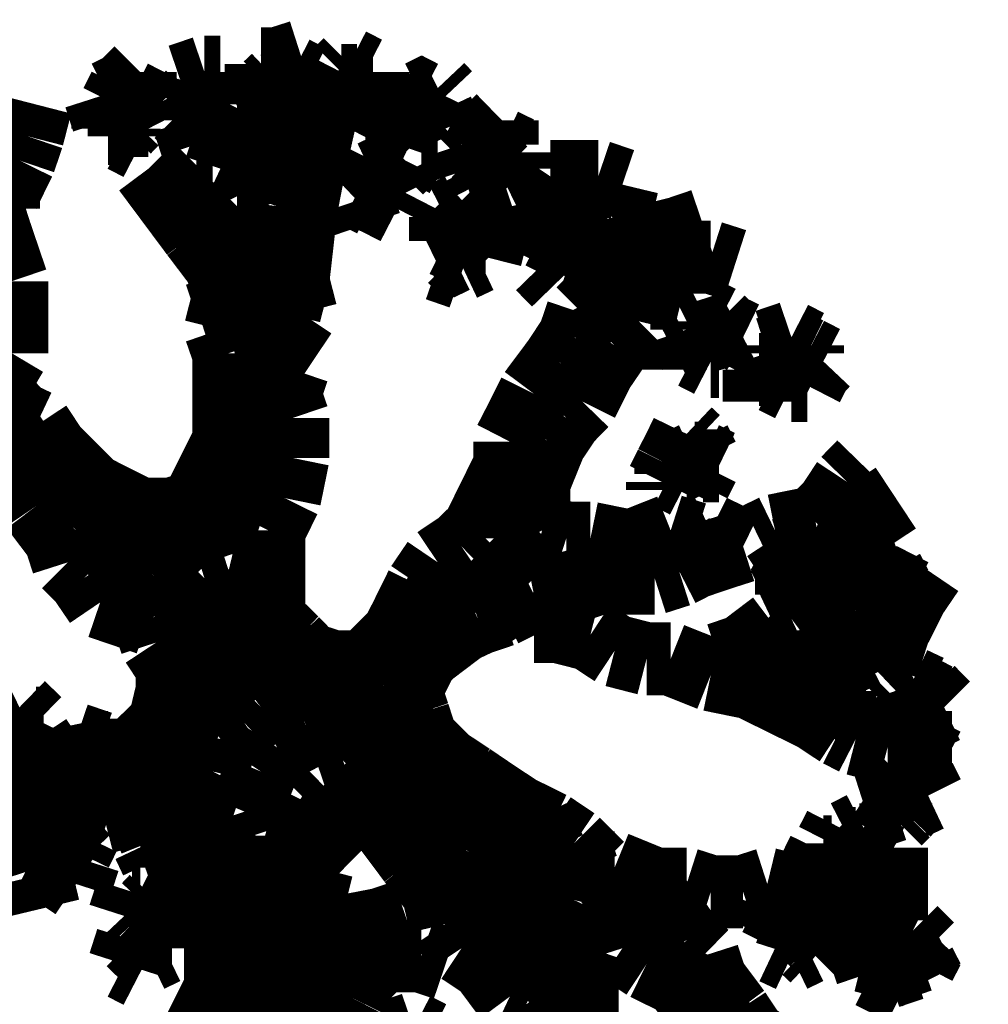
# Model space of a CAD drawing. Units: millimetres. Extents: x -35276 to 289, y 22 to 35698.
# Drawn here: x 167 to 169, y 326 to 328 of the extents above; entities that cross this region are included whole.
import ezdxf

# ---------------------------------------------------------------- set-up
doc = ezdxf.new("R2010")
doc.units = ezdxf.units.MM
doc.layers.add('P', color=7, linetype='Continuous')

msp = doc.modelspace()

# ---------------------------------------------------------------- linework, layer by layer
at = {"layer": 'P', "const_width": 0.16}
for points in [[(167.358, 328.172), (167.411, 328.189)], [(167.411, 328.189), (167.393, 328.154)], [(167.323, 328.136), (167.323, 328.172)], [(167.323, 328.172), (167.358, 328.172)], [(167.499, 328.154), (167.517, 328.172)], [(167.517, 328.172), (167.552, 328.154)], [(167.023, 328.119), (167.058, 328.154)], [(167.058, 328.154), (167.058, 328.101)], [(167.128, 328.101), (167.146, 328.136)], [(167.146, 328.136), (167.199, 328.154)], [(167.199, 328.154), (167.234, 328.154)], [(167.234, 328.154), (167.234, 328.136)], [(167.234, 328.136), (167.252, 328.101)], [(167.323, 328.101), (167.323, 328.136)], [(167.34, 328.119), (167.358, 328.136)], [(167.393, 328.154), (167.428, 328.136)], [(167.428, 328.136), (167.428, 328.101)], [(167.481, 328.119), (167.499, 328.154)], [(167.481, 328.101), (167.499, 328.136)], [(167.499, 328.136), (167.534, 328.136)], [(167.552, 328.154), (167.569, 328.154)], [(167.569, 328.154), (167.569, 328.119)], [(166.987, 328.101), (167.023, 328.119)], [(167.005, 328.083), (167.023, 328.119)], [(167.199, 328.083), (167.199, 328.119)], [(167.358, 328.083), (167.34, 328.119)], [(167.464, 328.101), (167.481, 328.119)], [(167.569, 328.119), (167.587, 328.066)], [(167.622, 328.083), (167.64, 328.119)], [(167.64, 328.119), (167.675, 328.101)], [(167.675, 328.101), (167.711, 328.119)], [(167.711, 328.119), (167.728, 328.101)], [(166.987, 328.048), (166.97, 328.101)], [(166.97, 328.101), (166.987, 328.101)], [(167.058, 328.101), (167.076, 328.083)], [(167.146, 328.066), (167.128, 328.101)], [(167.252, 328.101), (167.252, 328.083)], [(167.34, 328.083), (167.323, 328.101)], [(167.428, 328.101), (167.375, 328.083)], [(167.428, 327.942), (167.464, 328.101)], [(167.464, 328.101), (167.446, 328.03)], [(167.499, 328.083), (167.464, 328.101)], [(167.728, 328.101), (167.711, 328.066)], [(166.811, 328.013), (166.829, 328.083)], [(167.005, 328.066), (167.005, 328.083)], [(167.076, 328.083), (167.076, 328.048)], [(167.164, 328.048), (167.199, 328.083)], [(167.252, 328.083), (167.199, 328.066)], [(167.375, 328.083), (167.34, 328.083)], [(167.375, 328.083), (167.358, 328.083)], [(167.358, 328.083), (167.375, 328.03)], [(167.499, 328.083), (167.481, 328.048)], [(167.534, 328.048), (167.499, 328.083)], [(167.622, 328.03), (167.622, 328.083)], [(167.658, 328.066), (167.693, 328.083)], [(166.987, 328.03), (166.987, 328.048)], [(167.04, 328.048), (167.023, 328.03)], [(167.076, 328.048), (167.04, 328.048)], [(167.164, 328.048), (167.146, 328.066)], [(167.199, 328.066), (167.164, 328.048)], [(167.199, 328.066), (167.164, 328.048)], [(167.164, 328.048), (167.181, 327.995)], [(167.305, 328.013), (167.323, 328.048)], [(167.323, 328.048), (167.323, 327.995)], [(167.481, 328.048), (167.499, 328.013)], [(167.552, 328.066), (167.534, 328.048)], [(167.587, 328.066), (167.552, 328.066)], [(167.64, 328.048), (167.622, 327.995)], [(167.64, 328.066), (167.658, 328.066)], [(167.675, 328.013), (167.64, 328.048)], [(167.711, 328.066), (167.728, 328.03)], [(167.816, 328.013), (167.852, 328.048)], [(167.852, 328.048), (167.852, 327.995)], [(167.023, 328.03), (166.987, 328.03)], [(167.023, 328.03), (167.023, 328.013)], [(167.375, 328.03), (167.411, 328.013)], [(167.446, 328.03), (167.428, 327.96)], [(167.658, 328.013), (167.622, 328.03)], [(167.728, 328.03), (167.711, 328.013)], [(166.793, 327.96), (166.811, 328.013)], [(167.023, 328.013), (167.058, 327.995)], [(167.252, 327.995), (167.27, 328.013)], [(167.27, 328.013), (167.305, 328.013)], [(167.287, 327.978), (167.305, 328.013)], [(167.711, 328.013), (167.675, 328.013)], [(167.799, 327.995), (167.816, 328.013)], [(167.799, 327.978), (167.816, 328.013)], [(167.181, 327.995), (167.217, 327.995)], [(167.234, 327.942), (167.252, 327.995)], [(167.323, 327.995), (167.34, 327.96)], [(167.622, 327.995), (167.64, 327.978)], [(167.781, 327.942), (167.763, 327.995)], [(167.763, 327.995), (167.799, 327.995)], [(167.852, 327.995), (167.887, 327.978)], [(166.758, 327.889), (166.793, 327.96)], [(167.27, 327.942), (167.287, 327.978)], [(167.34, 327.96), (167.34, 327.942)], [(167.428, 327.96), (167.393, 327.907)], [(167.552, 327.925), (167.569, 327.96)], [(167.569, 327.96), (167.587, 327.96)], [(167.587, 327.96), (167.622, 327.942)], [(167.622, 327.942), (167.64, 327.96)], [(167.64, 327.96), (167.622, 327.925)], [(167.816, 327.96), (167.799, 327.978)], [(167.887, 327.978), (167.887, 327.942)], [(167.234, 327.783), (167.076, 327.942)], [(167.076, 327.942), (167.181, 327.801)], [(167.27, 327.925), (167.234, 327.942)], [(167.323, 327.942), (167.27, 327.925)], [(167.34, 327.942), (167.323, 327.942)], [(167.411, 327.854), (167.428, 327.942)], [(167.569, 327.925), (167.605, 327.942)], [(167.799, 327.907), (167.781, 327.942)], [(167.887, 327.942), (167.852, 327.925)], [(167.305, 327.925), (167.27, 327.925)], [(167.27, 327.925), (167.287, 327.889)], [(167.534, 327.889), (167.552, 327.925)], [(167.552, 327.889), (167.569, 327.925)], [(167.622, 327.925), (167.64, 327.889)], [(167.852, 327.925), (167.799, 327.907)], [(167.852, 327.925), (167.816, 327.925)], [(167.816, 327.925), (167.834, 327.907)], [(167.922, 327.872), (167.958, 327.925)], [(167.958, 327.925), (168.01, 327.925)], [(168.01, 327.925), (168.063, 327.925)], [(168.063, 327.925), (168.116, 327.907)], [(166.723, 327.854), (166.705, 327.907)], [(167.393, 327.907), (167.375, 327.854)], [(167.834, 327.907), (167.852, 327.889)], [(168.116, 327.907), (168.099, 327.836)], [(166.758, 327.854), (166.758, 327.889)], [(167.287, 327.889), (167.323, 327.872)], [(167.569, 327.872), (167.534, 327.889)], [(167.552, 327.889), (167.534, 327.872)], [(167.587, 327.872), (167.552, 327.889)], [(167.64, 327.889), (167.622, 327.854)], [(167.993, 327.872), (168.046, 327.889)], [(166.74, 327.801), (166.723, 327.854)], [(167.375, 327.854), (167.358, 327.766)], [(167.393, 327.695), (167.411, 327.854)], [(167.534, 327.872), (167.552, 327.819)], [(167.622, 327.854), (167.587, 327.872)], [(167.728, 327.836), (167.763, 327.854)], [(167.763, 327.854), (167.799, 327.836)], [(167.799, 327.836), (167.852, 327.854)], [(167.852, 327.854), (167.834, 327.819)], [(167.94, 327.801), (167.922, 327.872)], [(167.958, 327.819), (167.993, 327.872)], [(167.728, 327.801), (167.728, 327.836)], [(167.781, 327.819), (167.799, 327.836)], [(168.099, 327.836), (168.116, 327.783)], [(167.746, 327.783), (167.781, 327.819)], [(167.834, 327.819), (167.816, 327.748)], [(168.24, 327.801), (168.293, 327.819)], [(166.758, 327.748), (166.74, 327.801)], [(167.181, 327.801), (167.234, 327.731)], [(167.728, 327.783), (167.728, 327.801)], [(167.975, 327.783), (167.94, 327.801)], [(167.975, 327.801), (167.94, 327.731)], [(168.01, 327.766), (167.975, 327.801)], [(168.169, 327.783), (168.24, 327.801)], [(167.287, 327.731), (167.234, 327.783)], [(167.34, 327.713), (167.358, 327.766)], [(167.763, 327.766), (167.728, 327.783)], [(168.063, 327.748), (168.01, 327.766)], [(168.116, 327.783), (168.063, 327.748)], [(168.116, 327.766), (168.169, 327.783)], [(168.222, 327.783), (168.152, 327.748)], [(168.169, 327.783), (168.152, 327.731)], [(168.204, 327.731), (168.222, 327.783)], [(166.776, 327.695), (166.758, 327.748)], [(167.746, 327.748), (167.711, 327.731)], [(167.763, 327.731), (167.746, 327.748)], [(167.799, 327.748), (167.763, 327.731)], [(167.816, 327.748), (167.799, 327.748)], [(168.152, 327.748), (168.116, 327.713)], [(168.187, 327.713), (168.24, 327.748)], [(168.24, 327.748), (168.31, 327.748)], [(168.31, 327.748), (168.363, 327.731)], [(167.234, 327.731), (167.234, 327.713)], [(167.252, 327.678), (167.234, 327.731)], [(167.305, 327.678), (167.287, 327.731)], [(167.711, 327.731), (167.763, 327.713)], [(167.94, 327.731), (167.975, 327.695)], [(168.169, 327.678), (168.204, 327.731)], [(167.234, 327.713), (167.252, 327.66)], [(167.287, 327.695), (167.34, 327.713)], [(167.323, 327.713), (167.305, 327.678)], [(168.116, 327.713), (168.063, 327.66)], [(168.116, 327.713), (168.134, 327.66)], [(166.776, 327.589), (166.776, 327.695)], [(167.393, 327.695), (167.375, 327.625)], [(167.411, 327.625), (167.393, 327.695)], [(167.252, 327.66), (167.234, 327.589)], [(167.27, 327.625), (167.252, 327.678)], [(168.063, 327.66), (168.028, 327.625)], [(168.063, 327.66), (168.099, 327.589)], [(168.152, 327.607), (168.169, 327.678)], [(167.287, 327.572), (167.27, 327.625)], [(167.375, 327.625), (167.323, 327.589)], [(167.34, 327.519), (167.411, 327.625)], [(168.028, 327.625), (168.01, 327.572)], [(168.257, 327.607), (168.293, 327.625)], [(168.293, 327.625), (168.328, 327.607)], [(168.099, 327.554), (168.152, 327.607)], [(168.257, 327.589), (168.257, 327.607)], [(168.328, 327.607), (168.346, 327.589)], [(166.776, 327.537), (166.776, 327.589)], [(167.234, 327.589), (167.252, 327.537)], [(167.323, 327.589), (167.287, 327.572)], [(168.01, 327.572), (167.975, 327.519)], [(168.257, 327.572), (168.222, 327.554)], [(168.275, 327.537), (168.257, 327.589)], [(168.275, 327.537), (168.257, 327.572)], [(168.257, 327.572), (168.293, 327.572)], [(168.293, 327.572), (168.346, 327.589)], [(168.346, 327.589), (168.381, 327.572)], [(168.381, 327.572), (168.346, 327.554)], [(168.434, 327.554), (168.487, 327.572)], [(168.487, 327.572), (168.522, 327.554)], [(168.063, 327.501), (168.099, 327.554)], [(168.222, 327.554), (168.222, 327.501)], [(168.346, 327.554), (168.328, 327.519)], [(168.434, 327.537), (168.434, 327.554)], [(168.434, 327.537), (168.487, 327.554)], [(168.487, 327.554), (168.522, 327.537)], [(168.522, 327.554), (168.522, 327.537)], [(166.723, 327.448), (166.776, 327.537)], [(167.252, 327.537), (167.252, 327.466)], [(167.27, 327.519), (167.34, 327.537)], [(168.31, 327.519), (168.275, 327.537)], [(168.451, 327.484), (168.434, 327.537)], [(168.522, 327.537), (168.557, 327.519)], [(167.393, 327.501), (167.34, 327.519)], [(167.975, 327.519), (167.922, 327.448)], [(168.328, 327.519), (168.31, 327.519)], [(168.557, 327.519), (168.54, 327.501)], [(167.375, 327.448), (167.393, 327.501)], [(167.993, 327.501), (168.01, 327.448)], [(168.028, 327.431), (168.063, 327.501)], [(168.451, 327.501), (168.416, 327.501)], [(168.416, 327.501), (168.416, 327.431)], [(168.451, 327.484), (168.451, 327.501)], [(168.54, 327.501), (168.522, 327.466)], [(166.758, 327.431), (166.688, 327.466)], [(167.252, 327.466), (167.252, 327.395)], [(168.487, 327.466), (168.451, 327.484)], [(168.522, 327.466), (168.487, 327.466)], [(167.252, 327.431), (167.323, 327.448)], [(167.323, 327.448), (167.375, 327.448)], [(167.393, 327.395), (167.375, 327.448)], [(167.922, 327.448), (167.887, 327.378)], [(166.793, 327.395), (166.758, 327.431)], [(167.993, 327.395), (168.028, 327.431)], [(167.922, 327.413), (167.94, 327.378)], [(166.705, 327.395), (166.723, 327.343)], [(166.829, 327.378), (166.793, 327.395)], [(166.864, 327.325), (166.829, 327.378)], [(167.252, 327.395), (167.252, 327.343)], [(167.252, 327.343), (167.393, 327.395)], [(167.393, 327.307), (167.393, 327.395)], [(167.887, 327.378), (167.869, 327.343)], [(167.958, 327.343), (167.993, 327.395)], [(166.864, 327.36), (166.811, 327.325)], [(168.24, 327.325), (168.257, 327.36)], [(168.257, 327.36), (168.275, 327.343)], [(166.723, 327.343), (166.776, 327.307)], [(167.252, 327.343), (167.234, 327.307)], [(167.869, 327.343), (167.869, 327.29)], [(167.869, 327.343), (167.905, 327.307)], [(167.922, 327.254), (167.958, 327.343)], [(168.275, 327.343), (168.293, 327.307)], [(166.811, 327.325), (166.793, 327.254)], [(166.899, 327.29), (166.864, 327.325)], [(168.222, 327.29), (168.24, 327.325)], [(166.776, 327.307), (166.793, 327.254)], [(166.899, 327.29), (166.829, 327.201)], [(166.952, 327.237), (166.899, 327.29)], [(167.234, 327.307), (167.199, 327.237)], [(167.375, 327.219), (167.393, 327.307)], [(167.869, 327.29), (167.834, 327.219)], [(168.222, 327.29), (168.204, 327.254)], [(168.222, 327.272), (168.222, 327.29)], [(168.222, 327.272), (168.222, 327.29)], [(168.24, 327.29), (168.275, 327.307)], [(168.275, 327.307), (168.293, 327.307)], [(168.293, 327.29), (168.275, 327.254)], [(168.293, 327.307), (168.328, 327.29)], [(168.328, 327.29), (168.293, 327.29)], [(168.61, 327.254), (168.645, 327.29)], [(167.199, 327.237), (167.323, 327.272)], [(167.323, 327.272), (167.375, 327.272)], [(168.257, 327.254), (168.222, 327.272)], [(166.793, 327.254), (166.829, 327.201)], [(167.852, 327.254), (167.887, 327.219)], [(167.922, 327.184), (167.922, 327.254)], [(168.204, 327.254), (168.204, 327.237)], [(168.275, 327.254), (168.257, 327.254)], [(168.575, 327.201), (168.61, 327.254)], [(167.023, 327.201), (166.952, 327.237)], [(167.199, 327.237), (167.181, 327.201)], [(167.34, 327.148), (167.375, 327.219)], [(167.834, 327.219), (167.799, 327.148)], [(167.887, 327.219), (167.94, 327.166)], [(168.663, 327.184), (168.716, 327.219)], [(166.829, 327.201), (166.882, 327.131)], [(166.987, 327.201), (166.917, 327.148)], [(167.058, 327.184), (167.023, 327.201)], [(167.023, 327.131), (167.076, 327.184)], [(167.128, 327.184), (167.058, 327.184)], [(167.181, 327.201), (167.128, 327.184)], [(167.27, 327.184), (167.217, 327.166)], [(167.323, 327.166), (167.27, 327.184)], [(167.834, 327.201), (167.834, 327.131)], [(167.94, 327.148), (167.922, 327.184)], [(168.54, 327.166), (168.575, 327.201)], [(167.217, 327.166), (167.164, 327.148)], [(168.451, 327.148), (168.54, 327.166)], [(168.645, 327.148), (168.698, 327.166)], [(166.917, 327.148), (166.882, 327.113)], [(167.164, 327.148), (167.111, 327.096)], [(167.34, 327.06), (167.34, 327.148)], [(167.799, 327.148), (167.763, 327.113)], [(167.993, 327.131), (167.94, 327.148)], [(168.222, 327.148), (168.134, 327.113)], [(168.275, 327.131), (168.222, 327.148)], [(168.31, 327.148), (168.275, 327.131)], [(168.381, 327.113), (168.31, 327.148)], [(168.416, 327.131), (168.451, 327.148)], [(168.451, 327.148), (168.54, 327.148)], [(168.54, 327.148), (168.593, 327.131)], [(168.593, 327.131), (168.645, 327.148)], [(166.882, 327.131), (166.899, 327.078)], [(167.005, 327.096), (167.023, 327.131)], [(167.834, 327.131), (167.869, 327.096)], [(168.046, 327.131), (167.993, 327.131)], [(168.134, 327.113), (168.046, 327.131)], [(168.169, 327.131), (168.187, 327.078)], [(168.24, 327.131), (168.275, 327.078)], [(166.952, 327.043), (167.005, 327.096)], [(167.111, 327.096), (167.076, 327.06)], [(167.763, 327.113), (167.711, 327.078)], [(167.869, 327.096), (167.922, 327.043)], [(168.046, 327.096), (168.099, 327.06)], [(168.275, 327.078), (168.328, 327.096)], [(168.328, 327.096), (168.381, 327.113)], [(168.469, 327.096), (168.522, 327.113)], [(168.487, 327.06), (168.469, 327.096)], [(168.522, 327.113), (168.54, 327.078)], [(168.681, 327.06), (168.716, 327.113)], [(166.899, 327.078), (166.934, 327.043)], [(167.711, 327.078), (167.675, 327.025)], [(168.24, 327.06), (168.275, 327.078)], [(168.487, 327.06), (168.504, 327.078)], [(168.504, 327.078), (168.54, 327.06)], [(168.54, 327.078), (168.54, 327.06)], [(167.076, 327.06), (167.023, 327.007)], [(167.252, 327.06), (167.199, 327.043)], [(167.323, 327.043), (167.252, 327.06)], [(167.34, 326.99), (167.34, 327.06)], [(167.781, 327.06), (167.816, 327.007)], [(168.187, 327.043), (168.24, 327.06)], [(168.487, 327.06), (168.434, 327.025)], [(168.469, 327.025), (168.487, 327.06)], [(168.487, 327.007), (168.487, 327.06)], [(168.54, 327.06), (168.575, 327.043)], [(168.61, 327.025), (168.681, 327.06)], [(168.628, 327.025), (168.645, 327.06)], [(168.645, 327.06), (168.681, 327.06)], [(168.681, 327.06), (168.698, 327.06)], [(168.698, 327.06), (168.716, 327.025)], [(168.751, 327.007), (168.787, 327.06)], [(166.934, 327.043), (166.97, 326.99)], [(167.199, 327.043), (167.164, 327.007)], [(167.728, 327.043), (167.711, 326.99)], [(167.922, 327.043), (167.975, 327.043)], [(167.975, 327.043), (168.028, 327.025)], [(168.01, 327.025), (168.063, 327.043)], [(168.063, 327.043), (168.187, 327.043)], [(168.575, 327.043), (168.557, 327.025)], [(168.663, 327.043), (168.681, 327.043)], [(168.681, 327.043), (168.716, 327.025)], [(167.675, 327.025), (167.64, 326.954)], [(167.922, 327.007), (168.01, 327.025)], [(168.557, 327.025), (168.54, 326.99)], [(168.557, 327.007), (168.61, 327.025)], [(168.61, 327.025), (168.593, 326.99)], [(168.628, 327.025), (168.61, 327.025)], [(168.645, 327.007), (168.628, 327.025)], [(168.645, 327.007), (168.628, 327.025)], [(168.716, 327.025), (168.751, 327.007)], [(166.97, 326.99), (167.076, 326.954)], [(167.164, 327.007), (167.093, 326.954)], [(167.287, 326.99), (167.234, 326.972)], [(167.34, 326.99), (167.287, 326.99)], [(167.34, 326.954), (167.34, 326.99)], [(167.711, 326.99), (167.763, 326.937)], [(167.816, 327.007), (167.887, 326.99)], [(167.852, 326.972), (167.922, 327.007)], [(167.887, 326.99), (167.922, 326.937)], [(168.487, 326.954), (168.557, 327.007)], [(168.504, 326.99), (168.487, 327.007)], [(168.54, 326.99), (168.504, 326.99)], [(168.645, 326.972), (168.645, 327.007)], [(168.751, 327.007), (168.698, 326.99)], [(168.698, 326.99), (168.716, 326.972)], [(168.716, 326.937), (168.751, 327.007)], [(167.622, 326.637), (167.323, 326.937), (167.023, 326.637), (167.323, 326.337), (167.622, 326.637)], [(167.234, 326.972), (167.199, 326.919)], [(167.675, 326.972), (167.675, 326.919)], [(167.799, 326.954), (167.852, 326.972)], [(168.716, 326.972), (168.645, 326.972)], [(167.076, 326.954), (167.093, 326.902)], [(167.393, 326.902), (167.34, 326.954)], [(167.64, 326.954), (167.622, 326.919)], [(167.763, 326.937), (167.799, 326.954)], [(168.451, 326.937), (168.487, 326.954)], [(167.693, 326.884), (167.763, 326.937)], [(167.922, 326.937), (167.975, 326.937)], [(167.975, 326.937), (168.046, 326.919)], [(168.381, 326.884), (168.451, 326.937)], [(168.645, 326.884), (168.716, 326.937)], [(167.093, 326.902), (167.128, 326.849)], [(167.199, 326.919), (167.146, 326.884)], [(167.393, 326.902), (167.34, 326.884)], [(167.428, 326.866), (167.393, 326.902)], [(167.622, 326.919), (167.587, 326.884)], [(167.64, 326.902), (167.622, 326.849)], [(168.046, 326.919), (168.099, 326.884)], [(168.681, 326.902), (168.734, 326.919)], [(168.734, 326.919), (168.787, 326.902)], [(167.146, 326.884), (167.146, 326.831)], [(167.34, 326.884), (167.287, 326.866)], [(167.587, 326.884), (167.552, 326.849)], [(167.675, 326.866), (167.693, 326.884)], [(168.099, 326.884), (168.169, 326.866)], [(168.328, 326.866), (168.381, 326.884)], [(168.61, 326.866), (168.645, 326.884)], [(167.287, 326.866), (167.252, 326.831)], [(167.481, 326.849), (167.428, 326.866)], [(167.64, 326.796), (167.675, 326.866)], [(168.169, 326.866), (168.222, 326.866)], [(168.222, 326.866), (168.31, 326.831)], [(168.522, 326.849), (168.61, 326.866)], [(168.54, 326.831), (168.557, 326.866)], [(168.557, 326.866), (168.575, 326.866)], [(168.575, 326.866), (168.61, 326.849)], [(167.128, 326.849), (167.128, 326.796)], [(167.481, 326.849), (167.446, 326.831)], [(167.552, 326.849), (167.481, 326.849)], [(167.552, 326.813), (167.481, 326.849)], [(168.346, 326.849), (168.522, 326.849)], [(168.557, 326.831), (168.575, 326.849)], [(168.575, 326.849), (168.628, 326.813)], [(168.61, 326.849), (168.628, 326.813)], [(167.252, 326.831), (167.181, 326.778)], [(167.446, 326.831), (167.393, 326.813)], [(168.31, 326.831), (168.398, 326.813)], [(168.54, 326.831), (168.522, 326.796)], [(168.54, 326.796), (168.54, 326.831)], [(168.557, 326.778), (168.54, 326.831)], [(167.128, 326.796), (167.111, 326.725)], [(167.393, 326.813), (167.323, 326.76)], [(167.587, 326.796), (167.552, 326.813)], [(167.658, 326.76), (167.587, 326.796)], [(167.658, 326.743), (167.64, 326.796)], [(168.398, 326.813), (168.469, 326.778)], [(168.522, 326.796), (168.487, 326.778)], [(168.645, 326.813), (168.593, 326.796)], [(168.593, 326.796), (168.593, 326.76)], [(168.628, 326.813), (168.645, 326.813)], [(168.716, 326.796), (168.734, 326.813)], [(168.734, 326.743), (168.716, 326.796)], [(168.734, 326.813), (168.751, 326.813)], [(168.734, 326.778), (168.769, 326.796)], [(168.751, 326.813), (168.787, 326.796)], [(168.769, 326.796), (168.804, 326.778)], [(168.787, 326.796), (168.804, 326.778)], [(167.181, 326.778), (167.164, 326.743)], [(168.469, 326.778), (168.54, 326.743)], [(168.557, 326.743), (168.557, 326.778)], [(168.716, 326.778), (168.698, 326.76)], [(168.734, 326.743), (168.716, 326.778)], [(168.804, 326.778), (168.822, 326.76)], [(166.758, 326.743), (166.793, 326.76)], [(166.793, 326.76), (166.829, 326.725)], [(167.323, 326.76), (167.287, 326.725)], [(168.593, 326.76), (168.557, 326.743)], [(168.698, 326.76), (168.681, 326.725)], [(168.822, 326.76), (168.787, 326.743)], [(166.74, 326.708), (166.758, 326.743)], [(167.164, 326.743), (167.128, 326.672)], [(167.499, 326.743), (167.428, 326.708)], [(167.552, 326.725), (167.499, 326.743)], [(167.675, 326.69), (167.658, 326.743)], [(168.54, 326.743), (168.593, 326.708)], [(168.734, 326.725), (168.734, 326.743)], [(168.787, 326.743), (168.769, 326.708)], [(166.74, 326.655), (166.74, 326.708)], [(166.758, 326.672), (166.776, 326.708)], [(166.776, 326.708), (166.793, 326.725)], [(166.829, 326.725), (166.846, 326.725)], [(166.846, 326.725), (166.829, 326.69)], [(167.111, 326.725), (167.076, 326.69)], [(167.287, 326.725), (167.234, 326.69)], [(167.428, 326.708), (167.358, 326.672)], [(167.605, 326.725), (167.552, 326.725)], [(167.658, 326.69), (167.605, 326.725)], [(168.593, 326.708), (168.628, 326.69)], [(168.769, 326.708), (168.734, 326.725)], [(166.829, 326.69), (166.864, 326.637)], [(166.917, 326.655), (166.917, 326.69)], [(166.917, 326.69), (166.97, 326.672)], [(167.076, 326.69), (167.04, 326.655)], [(167.234, 326.69), (167.217, 326.619)], [(167.675, 326.602), (167.658, 326.69)], [(167.728, 326.637), (167.675, 326.69)], [(168.628, 326.69), (168.698, 326.672)], [(166.97, 326.672), (166.987, 326.672)], [(166.987, 326.672), (167.023, 326.655)], [(167.128, 326.672), (167.128, 326.619)], [(167.358, 326.672), (167.323, 326.619)], [(168.698, 326.672), (168.769, 326.672)], [(168.769, 326.672), (168.839, 326.672)], [(166.705, 326.478), (166.74, 326.655)], [(166.74, 326.655), (166.723, 326.584)], [(166.758, 326.637), (166.74, 326.655)], [(166.899, 326.584), (166.917, 326.655)], [(166.987, 326.655), (166.899, 326.637)], [(167.04, 326.655), (166.987, 326.655)], [(167.023, 326.655), (167.005, 326.619)], [(167.058, 326.655), (167.04, 326.619)], [(166.793, 326.619), (166.758, 326.637)], [(166.758, 326.637), (166.758, 326.602)], [(166.864, 326.637), (166.829, 326.619)], [(166.899, 326.637), (166.864, 326.619)], [(166.899, 326.637), (166.899, 326.584)], [(166.917, 326.619), (166.952, 326.637)], [(166.952, 326.637), (166.97, 326.637)], [(167.005, 326.637), (166.952, 326.619)], [(167.781, 326.602), (167.728, 326.637)], [(167.746, 326.637), (167.781, 326.549)], [(166.758, 326.602), (166.758, 326.566)], [(166.864, 326.619), (166.776, 326.584)], [(166.829, 326.619), (166.793, 326.619)], [(166.934, 326.602), (166.917, 326.549)], [(166.97, 326.566), (166.934, 326.602)], [(166.952, 326.619), (166.97, 326.566)], [(167.005, 326.619), (167.023, 326.584)], [(167.04, 326.619), (167.058, 326.566)], [(167.128, 326.619), (167.111, 326.566)], [(167.111, 326.549), (167.164, 326.602)], [(167.164, 326.602), (167.146, 326.531)], [(167.217, 326.619), (167.199, 326.584)], [(167.323, 326.619), (167.287, 326.531)], [(167.517, 326.602), (167.464, 326.584)], [(167.552, 326.566), (167.517, 326.602)], [(167.693, 326.549), (167.675, 326.602)], [(167.834, 326.566), (167.781, 326.602)], [(168.663, 326.584), (168.698, 326.602)], [(168.698, 326.602), (168.716, 326.619)], [(168.716, 326.619), (168.734, 326.602)], [(168.734, 326.602), (168.769, 326.602)], [(168.769, 326.602), (168.787, 326.566)], [(166.723, 326.584), (166.688, 326.513)], [(166.776, 326.584), (166.688, 326.531)], [(166.934, 326.549), (166.899, 326.584)], [(166.899, 326.584), (166.934, 326.531)], [(167.023, 326.584), (167.005, 326.549)], [(167.199, 326.584), (167.181, 326.531)], [(167.464, 326.584), (167.428, 326.549)], [(168.716, 326.549), (168.663, 326.584)], [(168.698, 326.566), (168.716, 326.584)], [(168.716, 326.584), (168.751, 326.584)], [(166.811, 326.566), (166.793, 326.549)], [(167.005, 326.549), (166.97, 326.566)], [(167.111, 326.566), (167.128, 326.513)], [(167.622, 326.549), (167.552, 326.566)], [(167.887, 326.531), (167.834, 326.566)], [(168.698, 326.566), (168.645, 326.549)], [(168.716, 326.549), (168.698, 326.566)], [(168.787, 326.566), (168.751, 326.549)], [(166.917, 326.549), (166.917, 326.513)], [(166.987, 326.513), (167.076, 326.549)], [(167.076, 326.549), (167.111, 326.496)], [(167.093, 326.531), (167.111, 326.549)], [(167.111, 326.513), (167.111, 326.549)], [(167.428, 326.549), (167.393, 326.478)], [(167.464, 326.496), (167.499, 326.549)], [(167.499, 326.549), (167.569, 326.531)], [(167.64, 326.478), (167.622, 326.549)], [(167.693, 326.461), (167.693, 326.549)], [(167.781, 326.549), (167.799, 326.496)], [(167.852, 326.549), (167.869, 326.461)], [(168.645, 326.549), (168.663, 326.531)], [(168.716, 326.513), (168.716, 326.549)], [(168.751, 326.549), (168.734, 326.531)], [(166.846, 326.496), (166.882, 326.513)], [(166.882, 326.513), (166.934, 326.531)], [(166.934, 326.531), (166.987, 326.513)], [(167.076, 326.461), (167.058, 326.531)], [(167.058, 326.531), (167.093, 326.531)], [(167.111, 326.478), (167.111, 326.513)], [(167.146, 326.531), (167.199, 326.496)], [(167.181, 326.531), (167.181, 326.461)], [(167.287, 326.531), (167.305, 326.478)], [(167.569, 326.531), (167.605, 326.496)], [(167.958, 326.496), (167.887, 326.531)], [(167.922, 326.513), (167.958, 326.443)], [(168.734, 326.531), (168.716, 326.513)], [(166.793, 326.478), (166.846, 326.496)], [(166.829, 326.443), (166.846, 326.496)], [(166.846, 326.496), (166.864, 326.496)], [(166.864, 326.496), (166.899, 326.478)], [(167.111, 326.496), (167.164, 326.443)], [(167.199, 326.496), (167.199, 326.461)], [(167.428, 326.461), (167.464, 326.496)], [(167.605, 326.496), (167.658, 326.425)], [(167.799, 326.496), (167.781, 326.443)], [(168.01, 326.461), (167.958, 326.496)], [(168.575, 326.461), (168.593, 326.496)], [(168.593, 326.496), (168.61, 326.478)], [(168.61, 326.478), (168.645, 326.496)], [(168.645, 326.496), (168.663, 326.443)], [(166.74, 326.461), (166.793, 326.478)], [(166.899, 326.478), (166.934, 326.478)], [(166.934, 326.478), (166.917, 326.443)], [(167.305, 326.478), (167.305, 326.425)], [(167.393, 326.478), (167.393, 326.461)], [(166.67, 326.443), (166.74, 326.461)], [(166.846, 326.425), (166.846, 326.461)], [(166.846, 326.461), (166.882, 326.461)], [(167.093, 326.425), (167.076, 326.461)], [(167.199, 326.461), (167.146, 326.443)], [(167.181, 326.461), (167.199, 326.408)], [(167.411, 326.408), (167.428, 326.461)], [(167.693, 326.39), (167.693, 326.461)], [(167.869, 326.461), (167.852, 326.408)], [(168.063, 326.408), (168.01, 326.461)], [(168.01, 326.461), (168.028, 326.408)], [(168.575, 326.443), (168.575, 326.461)], [(168.61, 326.461), (168.628, 326.461)], [(168.628, 326.461), (168.663, 326.443)], [(166.811, 326.408), (166.829, 326.443)], [(166.917, 326.443), (166.934, 326.425)], [(167.146, 326.443), (167.093, 326.425)], [(167.146, 326.443), (167.128, 326.443)], [(167.128, 326.443), (167.128, 326.408)], [(167.164, 326.443), (167.199, 326.39)], [(167.27, 326.425), (167.323, 326.443)], [(167.323, 326.443), (167.393, 326.425)], [(167.781, 326.443), (167.763, 326.372)], [(167.958, 326.443), (167.922, 326.372)], [(168.557, 326.443), (168.54, 326.408)], [(168.575, 326.443), (168.557, 326.443)], [(168.593, 326.408), (168.575, 326.443)], [(168.663, 326.443), (168.698, 326.425)], [(166.846, 326.39), (166.811, 326.408)], [(166.846, 326.425), (166.829, 326.39)], [(166.864, 326.408), (166.846, 326.425)], [(166.917, 326.372), (166.864, 326.408)], [(166.934, 326.425), (166.917, 326.372)], [(167.128, 326.408), (167.164, 326.39)], [(167.199, 326.408), (167.234, 326.372)], [(167.234, 326.372), (167.27, 326.425)], [(167.305, 326.425), (167.34, 326.372)], [(167.393, 326.425), (167.446, 326.408)], [(167.411, 326.337), (167.411, 326.408)], [(167.446, 326.408), (167.428, 326.337)], [(167.658, 326.425), (167.711, 326.355)], [(167.852, 326.408), (167.834, 326.372)], [(168.028, 326.408), (168.01, 326.337)], [(168.099, 326.408), (168.063, 326.408)], [(168.169, 326.355), (168.099, 326.408)], [(168.099, 326.408), (168.099, 326.337)], [(168.099, 326.408), (168.187, 326.372)], [(168.628, 326.408), (168.593, 326.39)], [(168.593, 326.39), (168.593, 326.408)], [(168.645, 326.408), (168.628, 326.408)], [(168.698, 326.425), (168.645, 326.408)], [(166.829, 326.39), (166.846, 326.319)], [(167.199, 326.39), (167.217, 326.337)], [(167.323, 326.372), (167.375, 326.39)], [(168.134, 326.39), (168.152, 326.337)], [(167.27, 326.284), (167.234, 326.372)], [(167.234, 326.372), (167.27, 326.337)], [(167.27, 326.319), (167.323, 326.372)], [(167.34, 326.372), (167.393, 326.337)], [(167.763, 326.372), (167.728, 326.337)], [(167.834, 326.372), (167.834, 326.319)], [(167.922, 326.372), (167.905, 326.319)], [(168.187, 326.372), (168.257, 326.372)], [(168.257, 326.372), (168.31, 326.355)], [(168.381, 326.355), (168.434, 326.372)], [(168.434, 326.372), (168.504, 326.355)], [(168.575, 326.355), (168.628, 326.372)], [(168.628, 326.372), (168.681, 326.372)], [(168.681, 326.372), (168.734, 326.372)], [(168.734, 326.372), (168.787, 326.372)], [(167.023, 326.302), (167.04, 326.355)], [(167.04, 326.355), (167.058, 326.355)], [(167.058, 326.355), (167.093, 326.337)], [(167.093, 326.337), (167.146, 326.355)], [(167.146, 326.355), (167.128, 326.319)], [(167.711, 326.355), (167.728, 326.284)], [(168.222, 326.302), (168.169, 326.355)], [(168.31, 326.355), (168.381, 326.355)], [(168.504, 326.355), (168.575, 326.355)], [(168.504, 326.355), (168.557, 326.319)], [(167.058, 326.284), (167.076, 326.319)], [(167.076, 326.319), (167.093, 326.337)], [(167.128, 326.319), (167.128, 326.231)], [(167.217, 326.337), (167.234, 326.267)], [(167.27, 326.337), (167.305, 326.249)], [(167.375, 326.284), (167.411, 326.337)], [(167.428, 326.337), (167.446, 326.267)], [(167.834, 326.319), (167.781, 326.267)], [(167.905, 326.319), (167.887, 326.267)], [(168.01, 326.337), (167.993, 326.302)], [(168.099, 326.337), (168.046, 326.302)], [(168.152, 326.337), (168.099, 326.284)], [(168.187, 326.319), (168.204, 326.267)], [(168.434, 326.319), (168.416, 326.267)], [(168.487, 326.302), (168.434, 326.319)], [(168.557, 326.319), (168.61, 326.284)], [(167.04, 326.284), (167.023, 326.302)], [(167.587, 326.284), (167.64, 326.302)], [(167.993, 326.302), (167.958, 326.249)], [(168.046, 326.231), (168.046, 326.302)], [(168.046, 326.302), (168.099, 326.284)], [(168.257, 326.249), (168.222, 326.302)], [(168.469, 326.267), (168.487, 326.302)], [(168.469, 326.267), (168.487, 326.302)], [(168.487, 326.302), (168.504, 326.302)], [(168.504, 326.302), (168.54, 326.284)], [(167.076, 326.249), (167.04, 326.284)], [(167.287, 326.284), (167.252, 326.214)], [(167.305, 326.267), (167.27, 326.284)], [(167.34, 326.231), (167.287, 326.284)], [(167.393, 326.196), (167.375, 326.284)], [(167.499, 326.267), (167.587, 326.284)], [(167.728, 326.284), (167.763, 326.231)], [(168.099, 326.284), (168.116, 326.231)], [(168.504, 326.284), (168.54, 326.249)], [(168.54, 326.284), (168.557, 326.267)], [(168.61, 326.284), (168.645, 326.231)], [(167.234, 326.267), (167.234, 326.196)], [(167.446, 326.267), (167.393, 326.231)], [(167.446, 326.249), (167.499, 326.267)], [(167.499, 326.267), (167.499, 326.178)], [(167.887, 326.267), (167.869, 326.214)], [(168.204, 326.267), (168.152, 326.231)], [(168.451, 326.231), (168.469, 326.267)], [(168.557, 326.267), (168.557, 326.231)], [(168.663, 326.267), (168.61, 326.249)], [(168.698, 326.249), (168.663, 326.267)], [(168.698, 326.249), (168.751, 326.267)], [(168.751, 326.267), (168.769, 326.249)], [(167.04, 326.249), (167.023, 326.196)], [(167.076, 326.214), (167.04, 326.249)], [(167.305, 326.249), (167.358, 326.249)], [(167.569, 326.249), (167.481, 326.214)], [(167.552, 326.196), (167.569, 326.249)], [(167.958, 326.249), (167.922, 326.178)], [(168.24, 326.249), (168.204, 326.178)], [(168.293, 326.214), (168.257, 326.249)], [(168.54, 326.249), (168.54, 326.231)], [(168.663, 326.249), (168.698, 326.249)], [(168.681, 326.214), (168.698, 326.249)], [(168.698, 326.249), (168.734, 326.231)], [(168.769, 326.249), (168.787, 326.231)], [(167.111, 326.231), (167.076, 326.214)], [(167.128, 326.231), (167.111, 326.231)], [(167.252, 326.231), (167.287, 326.196)], [(167.252, 326.214), (167.305, 326.161)], [(167.393, 326.231), (167.34, 326.231)], [(167.481, 326.214), (167.446, 326.161)], [(167.534, 326.161), (167.587, 326.214)], [(167.587, 326.214), (167.675, 326.214)], [(167.675, 326.214), (167.728, 326.196)], [(167.763, 326.231), (167.816, 326.196)], [(167.869, 326.214), (167.816, 326.196)], [(168.046, 326.231), (167.993, 326.196)], [(168.028, 326.178), (168.046, 326.231)], [(168.116, 326.231), (168.169, 326.196)], [(168.31, 326.161), (168.293, 326.214)], [(168.487, 326.214), (168.451, 326.231)], [(168.522, 326.231), (168.487, 326.214)], [(168.54, 326.214), (168.522, 326.231)], [(168.557, 326.231), (168.54, 326.214)], [(168.645, 326.231), (168.663, 326.178)], [(168.645, 326.214), (168.716, 326.196)], [(168.663, 326.178), (168.681, 326.214)], [(168.716, 326.196), (168.769, 326.214)], [(168.734, 326.231), (168.751, 326.196)], [(168.787, 326.231), (168.769, 326.196)], [(167.023, 326.196), (167.058, 326.178)], [(167.234, 326.196), (167.234, 326.143)], [(167.287, 326.196), (167.393, 326.161)], [(167.393, 326.143), (167.393, 326.196)], [(167.517, 326.125), (167.552, 326.196)], [(167.816, 326.196), (167.869, 326.125)], [(167.993, 326.196), (167.975, 326.125)], [(168.169, 326.196), (168.24, 326.161)], [(168.751, 326.196), (168.698, 326.178)], [(168.787, 326.161), (168.751, 326.196)], [(168.769, 326.196), (168.787, 326.161)], [(167.252, 326.178), (167.27, 326.125)], [(167.922, 326.178), (167.887, 326.161)], [(168.028, 326.125), (168.028, 326.178)], [(168.663, 326.178), (168.734, 326.143)], [(168.698, 326.178), (168.663, 326.178)], [(167.446, 326.161), (167.411, 326.125)], [(167.446, 326.161), (167.464, 326.108)], [(168.24, 326.161), (168.31, 326.073)], [(168.31, 326.161), (168.275, 326.125)], [(168.363, 326.09), (168.31, 326.161)], [(167.234, 326.143), (167.199, 326.073)], [(167.27, 326.125), (167.305, 326.073)], [(167.411, 326.125), (167.358, 326.073)], [(167.411, 326.09), (167.393, 326.143)], [(167.411, 326.125), (167.428, 326.037)], [(167.481, 326.055), (167.517, 326.125)], [(167.869, 326.125), (167.905, 326.108)], [(167.975, 326.125), (167.922, 326.108)], [(168.028, 326.037), (168.028, 326.125)], [(167.905, 326.108), (167.94, 326.055)], [(167.358, 326.073), (167.411, 326.09)], [(167.428, 326.037), (167.411, 326.09)], [(168.398, 326.037), (168.363, 326.09)], [(167.199, 326.073), (167.181, 326.037)], [(167.27, 326.037), (167.305, 326.073)], [(167.305, 326.073), (167.34, 326.037)], [(167.305, 326.073), (167.358, 326.073)], [(167.358, 326.073), (167.358, 326.002)], [(168.31, 326.073), (168.363, 326.037)], [(167.181, 326.037), (167.146, 325.984)], [(167.199, 326.055), (167.217, 326.002)], [(167.217, 326.002), (167.27, 326.037)], [(167.34, 326.037), (167.393, 325.914)], [(167.446, 325.984), (167.428, 326.037)], [(167.446, 326.002), (167.481, 326.055)], [(167.605, 326.037), (167.658, 326.055)], [(167.605, 326.02), (167.605, 326.037)], [(167.658, 326.055), (167.693, 326.037)], [(167.693, 326.037), (167.693, 326.02)], [(167.94, 326.055), (167.975, 326.02)], [(168.046, 325.931), (168.028, 326.037)], [(168.363, 326.037), (168.416, 325.967)], [(168.451, 326.002), (168.398, 326.037)]]:
    msp.add_lwpolyline(points, dxfattribs=at)

doc.saveas('drawing.dxf')
